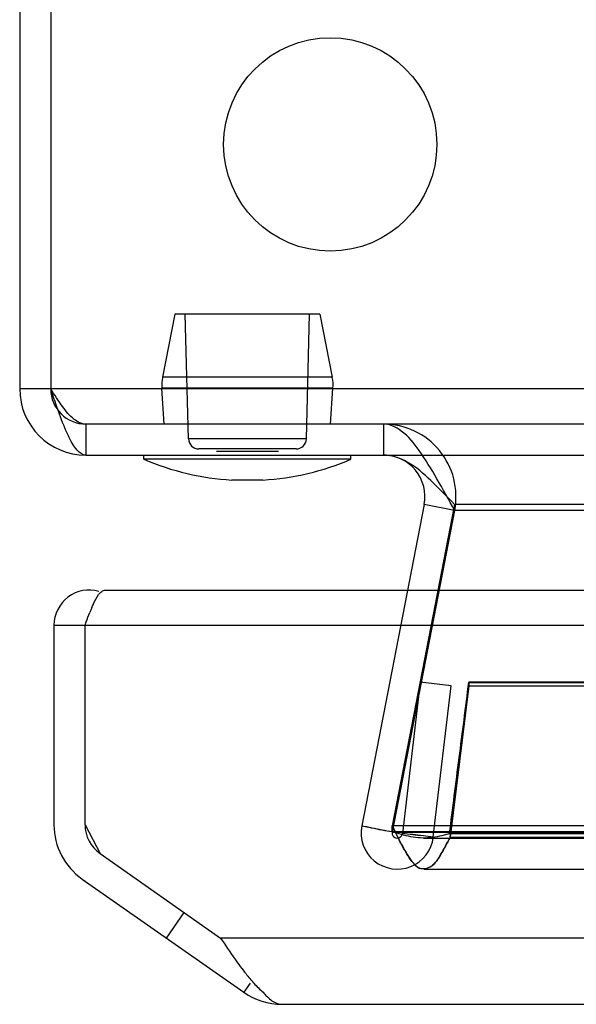
# Model space of a CAD drawing. Units: millimetres. Extents: x 81 to 681, y 434 to 644.
# Drawn here: x 81 to 107, y 440 to 488 of the extents above; entities that cross this region are included whole.
import ezdxf

# ---------------------------------------------------------------- set-up
doc = ezdxf.new("R2010")
doc.units = ezdxf.units.MM
doc.header["$LTSCALE"] = 69.920739
doc.layers.get('0').update_dxf_attribs({"linetype": 'CONTINUOUS'})

msp = doc.modelspace()

# ---------------------------------------------------------------- linework, layer by layer
at = {"color": 7, "linetype": 'Continuous'}
for p, q in [((80.532, 640.507), (80.532, 469.907)), ((82.032, 640.507), (82.032, 469.907)), ((88.032, 473.507), (87.433, 470.465)), ((95.032, 473.507), (88.032, 473.507)), ((88.686, 467.494), (88.529, 473.507)), ((94.377, 467.494), (94.535, 473.507)), ((95.032, 473.507), (95.631, 470.465)), ((95.631, 470.465), (87.433, 470.465)), ((680.532, 469.907), (80.532, 469.907)), ((87.515, 468.207), (87.399, 469.945)), ((95.664, 469.945), (87.399, 469.945)), ((95.548, 468.207), (95.664, 469.945)), ((83.732, 468.207), (83.732, 466.707)), ((677.332, 468.207), (83.732, 468.207)), ((98.106, 468.207), (98.106, 466.707)), ((94.377, 467.494), (88.686, 467.494)), ((93.88, 467.007), (89.184, 467.007)), ((90.032, 466.907), (93.032, 466.907)), ((83.732, 466.707), (669.532, 466.707)), ((86.532, 466.507), (86.532, 466.707)), ((96.532, 466.507), (86.532, 466.507)), ((96.532, 466.507), (96.532, 466.707)), ((92.282, 465.507), (90.782, 465.507)), ((100.069, 464.326), (97.052, 448.807)), ((101.541, 464.04), (98.523, 448.514)), ((101.541, 464.326), (98.525, 448.807)), ((98.54, 448.517), (101.541, 464.04)), ((101.541, 464.04), (100.069, 464.326)), ((101.541, 464.326), (101.541, 464.04)), ((659.522, 464.326), (101.541, 464.326)), ((659.522, 464.04), (101.541, 464.04)), ((84.669, 460.197), (676.708, 460.197)), ((82.188, 458.497), (82.188, 448.865)), ((82.188, 458.497), (679.188, 458.497)), ((83.688, 458.497), (83.747, 458.656)), ((83.688, 448.865), (83.688, 458.497)), ((99.877, 455.744), (99.018, 448.442)), ((101.367, 455.569), (99.877, 455.744)), ((100.508, 448.264), (101.367, 455.569)), ((102.221, 455.736), (101.319, 448.442)), ((101.319, 448.256), (102.221, 455.549)), ((102.222, 455.569), (101.321, 448.264)), ((102.222, 455.744), (102.221, 455.549)), ((102.221, 455.736), (658.842, 455.736)), ((658.842, 455.549), (102.221, 455.549)), ((658.842, 455.744), (102.222, 455.744)), ((102.222, 455.569), (658.841, 455.569)), ((83.688, 448.865), (84.413, 447.472)), ((98.525, 448.521), (98.525, 448.807)), ((662.539, 448.807), (98.525, 448.807)), ((662.539, 448.521), (98.525, 448.521)), ((98.583, 448.504), (662.48, 448.504)), ((101.262, 448.426), (101.319, 448.442)), ((659.805, 448.426), (101.262, 448.426)), ((101.322, 448.266), (101.279, 448.181)), ((101.319, 448.442), (101.319, 448.256)), ((659.745, 448.442), (101.319, 448.442)), ((101.319, 448.256), (659.745, 448.256)), ((101.322, 448.266), (659.742, 448.266)), ((100.066, 448.223), (660.998, 448.223)), ((84.413, 447.472), (90.233, 443.397)), ((100.06, 446.723), (661.004, 446.723)), ((83.553, 446.244), (91.362, 440.776)), ((87.618, 443.397), (88.479, 444.626)), ((671.143, 443.397), (90.233, 443.397)), ((91.668, 441.214), (91.362, 440.776)), ((93.197, 440.197), (668.179, 440.197))]:
    msp.add_line(p, q, dxfattribs=at)
msp.add_circle((95.532, 481.707), 5.15, dxfattribs=at)
for centre, radius, start, end in [((89.395, 470.078), 2, 168.8571, 183.8141), ((93.669, 470.078), 2, 356.1859, 11.1429), ((83.732, 469.907), 3.2, 180, 270), ((83.732, 469.907), 1.7, 180, 270), ((98.106, 464.707), 3.5, 349, 90), ((89.186, 467.507), 0.5, 181.5, 270), ((93.878, 467.507), 0.5, 270, 358.4997), ((91.532, 478.226), 12.741, 246.8937, 266.6253), ((91.532, 478.226), 12.741, 273.3747, 293.1063), ((98.106, 464.707), 2, 349, 90), ((83.888, 458.497), 1.7, 73.9807, 180), ((93.032, 455.538), 9.789, 157.1525, 158.6284), ((85.388, 448.865), 3.2, 180, 235), ((85.388, 448.865), 1.7, 180, 235), ((98.77, 448.473), 1.75, 169.0132, 353.195), ((80.11, 439.465), 20.649, 26.6591, 26.9005), ((98.77, 448.473), 0.25, 173.2892, 353.0283), ((97.54, 446.432), 7.724, 220.2508, 222.4753), ((93.197, 443.397), 3.2, 235, 270)]:
    msp.add_arc(centre, radius, start, end, dxfattribs=at)
for points, knots in [([(83.732, 466.707), (83.569, 466.707), (83.184, 467.018), (82.83, 467.729), (82.424, 468.735), (82.17, 469.498), (82.032, 469.907)], [0, 0, 0, 0, 0.131629, 0.350232, 0.651674, 1, 1, 1, 1]), ([(83.732, 468.207), (83.528, 468.207), (83.061, 468.449), (82.552, 469.098), (82.215, 469.62), (82.032, 469.907)], [0, 0, 0, 0, 0.24684, 0.587097, 1, 1, 1, 1]), ([(101.541, 464.04), (101.253, 464.548), (100.719, 465.535), (99.913, 466.857), (99.123, 467.856), (98.413, 468.207), (98.106, 468.207)], [0, 0, 0, 0, 0.315427, 0.60537, 0.834254, 1, 1, 1, 1]), ([(101.541, 464.326), (101.16, 464.71), (100.455, 465.455), (99.379, 466.397), (98.503, 466.707), (98.106, 466.707)], [0, 0, 0, 0, 0.38038, 0.720576, 1, 1, 1, 1]), ([(84.011, 459.338), (84.038, 459.402), (84.135, 459.62), (84.243, 459.836), (84.345, 459.973)], [0, 0, 0, 0, 0.288227, 1, 1, 1, 1]), ([(98.525, 448.519), (98.357, 448.547), (98.026, 448.607), (97.534, 448.699), (97.213, 448.776), (97.052, 448.807)], [0, 0, 0, 0, 0.339324, 0.672734, 1, 1, 1, 1]), ([(98.525, 448.519), (98.363, 448.546), (98.037, 448.596), (97.548, 448.705), (97.219, 448.775), (97.052, 448.807)], [0, 0, 0, 0, 0.327177, 0.660633, 1, 1, 1, 1]), ([(98.525, 448.807), (98.525, 448.775), (98.525, 448.711), (98.525, 448.615), (98.524, 448.551), (98.525, 448.52)], [0, 0, 0, 0, 0.337141, 0.668935, 1, 1, 1, 1]), ([(98.525, 448.807), (98.677, 448.507), (98.954, 447.928), (99.356, 447.229), (99.822, 446.668), (100.478, 446.804), (100.866, 447.41), (101.121, 447.868), (101.258, 448.14)], [0, 0, 0, 0, 0.22137, 0.415727, 0.548146, 0.650121, 0.799943, 1, 1, 1, 1]), ([(101.262, 448.426), (100.962, 448.341), (100.357, 448.188), (99.414, 448.248), (98.824, 448.437), (98.525, 448.521)], [0, 0, 0, 0, 0.335382, 0.665201, 1, 1, 1, 1]), ([(101.319, 448.256), (101.176, 447.971), (100.909, 447.484), (100.526, 446.852), (99.878, 446.643), (99.389, 447.17), (99.001, 447.842), (98.731, 448.398), (98.584, 448.691)], [0, 0, 0, 0, 0.209463, 0.368228, 0.472061, 0.599602, 0.784909, 1, 1, 1, 1]), ([(100.508, 448.268), (100.343, 448.286), (100.013, 448.323), (99.517, 448.39), (99.185, 448.424), (99.018, 448.444)], [0, 0, 0, 0, 0.331632, 0.664946, 1, 1, 1, 1]), ([(100.508, 448.264), (100.342, 448.284), (100.01, 448.324), (99.514, 448.382), (99.183, 448.422), (99.018, 448.442)], [0, 0, 0, 0, 0.334498, 0.667833, 1, 1, 1, 1]), ([(90.92, 442.39), (91.095, 442.143), (91.331, 441.822), (91.583, 441.514), (91.645, 441.441)], [0, 0, 0, 0, 0.76106, 1, 1, 1, 1]), ([(92.294, 440.776), (92.342, 440.716), (92.514, 440.517), (92.724, 440.339), (92.896, 440.263)], [0, 0, 0, 0, 0.288508, 1, 1, 1, 1])]:
    msp.add_open_spline(points, degree=3, knots=knots, dxfattribs=at)
for points in [[(84.345, 459.973), (84.388, 460.031), (84.436, 460.086), (84.493, 460.129)], [(84.493, 460.129), (84.543, 460.167), (84.606, 460.197), (84.669, 460.197)], [(83.747, 458.656), (83.802, 458.806), (83.858, 458.956), (83.916, 459.105)], [(101.292, 448.434), (101.443, 449.653), (101.757, 452.089), (102.072, 454.525), (102.222, 455.744)], [(101.318, 448.431), (101.317, 448.392), (101.318, 448.353), (101.318, 448.314)], [(90.233, 443.397), (90.46, 443.06), (90.686, 442.722), (90.92, 442.39)], [(91.843, 441.216), (91.985, 441.061), (92.134, 440.912), (92.294, 440.776)], [(92.896, 440.263), (92.99, 440.222), (93.095, 440.197), (93.197, 440.197)]]:
    msp.add_open_spline(points, degree=3, dxfattribs=at)

doc.saveas('drawing.dxf')
